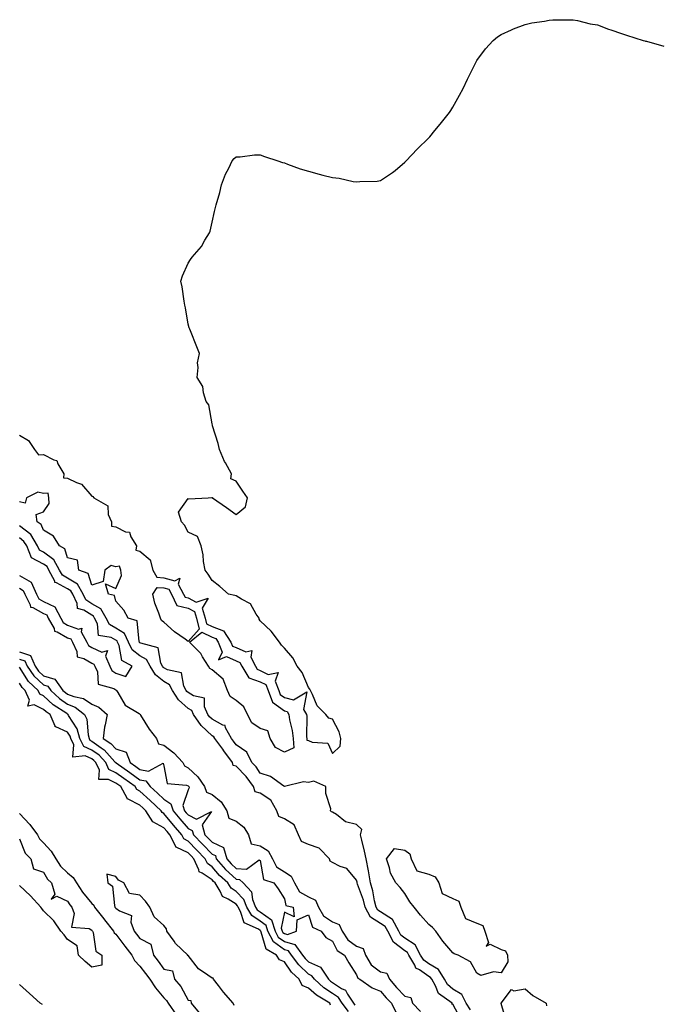
# Model space of a CAD drawing. Units: inches. Extents: x 899843 to 902483, y 7319018 to 7321658.
# Drawn here: x 900358 to 900623, y 7319962 to 7320371 of the extents above; entities that cross this region are included whole.
import ezdxf

# ---------------------------------------------------------------- set-up
doc = ezdxf.new("R2010")
doc.units = ezdxf.units.IN
doc.header["$MEASUREMENT"] = 0
doc.layers.add('Contour_89987319', color=7, linetype='Continuous', true_color=0xcd8a20)

msp = doc.modelspace()

# ---------------------------------------------------------------- linework, layer by layer
at = {"layer": 'Contour_89987319'}
for points in [[(900358.05, 7320197.91, 3305), (900361.79, 7320195.66, 3305), (900364.36, 7320191.92, 3305), (900365.9, 7320189.77, 3305), (900368.05, 7320189.94, 3305), (900372.34, 7320187.63, 3305), (900373.5, 7320187.37, 3305), (900373.97, 7320186, 3305), (900376.51, 7320181.92, 3305), (900376.33, 7320180.2, 3305), (900378.05, 7320180.05, 3305), (900381.76, 7320178.21, 3305), (900383.76, 7320177.63, 3305), (900388.05, 7320172.62, 3305), (900388.56, 7320172.43, 3305), (900388.89, 7320171.92, 3305), (900394.74, 7320168.61, 3305), (900394.93, 7320165.04, 3305), (900396.22, 7320161.92, 3305), (900396.28, 7320160.15, 3305), (900398.05, 7320159.9, 3305), (900402.13, 7320157.84, 3305), (900403.74, 7320157.61, 3305), (900404.33, 7320155.64, 3305), (900406.63, 7320151.92, 3305), (900406.34, 7320150.21, 3305), (900408.05, 7320149.72, 3305), (900412.34, 7320146.21, 3305), (900413.5, 7320141.92, 3305), (900415.06, 7320138.93, 3305), (900418.05, 7320138.69, 3305), (900422.59, 7320137.38, 3305), (900424.67, 7320138.54, 3305), (900423.93, 7320136.04, 3305), (900426.2, 7320131.92, 3305), (900426.8, 7320130.67, 3305), (900428.05, 7320130.37, 3305), (900431.39, 7320128.58, 3305), (900436.4, 7320130.27, 3305), (900433.97, 7320126, 3305), (900435.16, 7320121.92, 3305), (900435.7, 7320119.57, 3305), (900438.05, 7320118.39, 3305), (900442.84, 7320116.71, 3305), (900445.87, 7320111.92, 3305), (900446.48, 7320110.35, 3305), (900448.05, 7320109.66, 3305), (900452.04, 7320107.93, 3305), (900454.61, 7320108.48, 3305), (900454.19, 7320105.78, 3305), (900456.06, 7320101.92, 3305), (900456.8, 7320100.67, 3305), (900458.05, 7320100.24, 3305), (900461.4, 7320098.57, 3305), (900465.54, 7320099.41, 3305), (900464.29, 7320095.68, 3305), (900465.74, 7320091.92, 3305), (900466.36, 7320090.23, 3305), (900468.05, 7320088.98, 3305), (900471.92, 7320088.05, 3305), (900477.44, 7320091.31, 3305), (900476.01, 7320083.96, 3305), (900477.28, 7320081.92, 3305), (900477.38, 7320081.25, 3305), (900477.31, 7320072.66, 3305), (900477.39, 7320071.92, 3305), (900477.43, 7320071.3, 3305), (900478.05, 7320071.08, 3305), (900479.55, 7320070.42, 3305), (900486.17, 7320070.04, 3305), (900488.05, 7320065.68, 3305), (900491.25, 7320068.72, 3305), (900491.49, 7320071.92, 3305), (900490.79, 7320074.66, 3305), (900488.05, 7320079.97, 3305), (900486.47, 7320080.34, 3305), (900485.29, 7320081.92, 3305), (900481.67, 7320085.54, 3305), (900479.79, 7320090.18, 3305), (900478.85, 7320091.92, 3305), (900478.58, 7320092.45, 3305), (900478.05, 7320093.14, 3305), (900475.45, 7320099.32, 3305), (900473.38, 7320101.92, 3305), (900471.59, 7320105.46, 3305), (900468.05, 7320109.45, 3305), (900466.81, 7320110.68, 3305), (900466.06, 7320111.92, 3305), (900462.63, 7320116.51, 3305), (900458.05, 7320120.86, 3305), (900457.61, 7320121.48, 3305), (900457.54, 7320121.92, 3305), (900456.38, 7320123.59, 3305), (900454.03, 7320127.9, 3305), (900450.21, 7320129.76, 3305), (900448.05, 7320131.17, 3305), (900447.51, 7320131.38, 3305), (900444.87, 7320131.92, 3305), (900441.23, 7320135.1, 3305), (900438.05, 7320137.57, 3305), (900436.38, 7320140.25, 3305), (900435.1, 7320141.92, 3305), (900434.49, 7320145.48, 3305), (900434.35, 7320148.22, 3305), (900433.5, 7320151.92, 3305), (900431.96, 7320155.83, 3305), (900428.05, 7320157.64, 3305), (900426.62, 7320160.49, 3305), (900425.28, 7320161.92, 3305), (900424.03, 7320165.94, 3305), (900428.05, 7320171.59, 3305), (900428.43, 7320171.54, 3305), (900436.38, 7320171.92, 3305), (900437.97, 7320172, 3305), (900438.05, 7320172, 3305), (900438.17, 7320172.04, 3305), (900438.2, 7320171.92, 3305), (900444.03, 7320167.9, 3305), (900448.05, 7320165.02, 3305), (900451.87, 7320168.1, 3305), (900452.81, 7320171.92, 3305), (900450.77, 7320174.64, 3305), (900448.05, 7320178.82, 3305), (900445.89, 7320179.76, 3305), (900446.06, 7320181.92, 3305), (900443.56, 7320186.41, 3305), (900443.17, 7320187.04, 3305), (900441.09, 7320191.92, 3305), (900440.54, 7320194.41, 3305), (900438.21, 7320201.76, 3305), (900438.17, 7320201.92, 3305), (900438.18, 7320202.05, 3305), (900438.05, 7320202.63, 3305), (900436.64, 7320210.51, 3305), (900435.61, 7320211.92, 3305), (900434.49, 7320215.48, 3305), (900434.26, 7320218.13, 3305), (900431.82, 7320221.92, 3305), (900432.21, 7320226.09, 3305), (900432, 7320227.97, 3305), (900432.81, 7320231.92, 3305), (900431.46, 7320235.33, 3305), (900429.36, 7320240.61, 3305), (900428.83, 7320241.92, 3305), (900428.58, 7320242.45, 3305), (900428.05, 7320244.09, 3305), (900426.99, 7320250.86, 3305), (900426.78, 7320251.92, 3305), (900426.44, 7320253.53, 3305), (900425.65, 7320259.52, 3305), (900425.11, 7320261.92, 3305), (900425.81, 7320264.16, 3305), (900428.05, 7320269.37, 3305), (900429.12, 7320270.85, 3305), (900429.71, 7320271.92, 3305), (900433.64, 7320276.33, 3305), (900435.05, 7320278.92, 3305), (900436.9, 7320281.92, 3305), (900437.3, 7320282.67, 3305), (900438.05, 7320286.36, 3305), (900439.1, 7320290.87, 3305), (900439.34, 7320291.92, 3305), (900439.79, 7320293.66, 3305), (900441.25, 7320298.72, 3305), (900442.02, 7320301.92, 3305), (900443.68, 7320306.29, 3305), (900445.01, 7320308.88, 3305), (900446.45, 7320311.92, 3305), (900447.17, 7320312.8, 3305), (900448.05, 7320313.54, 3305), (900449.69, 7320313.56, 3305), (900455.66, 7320314.31, 3305), (900458.05, 7320314.34, 3305), (900459.81, 7320313.68, 3305), (900465.32, 7320311.92, 3305), (900467.28, 7320311.15, 3305), (900468.05, 7320311, 3305), (900469.41, 7320310.56, 3305), (900474.65, 7320308.52, 3305), (900478.05, 7320307.56, 3305), (900482.49, 7320306.36, 3305), (900483.97, 7320306, 3305), (900488.05, 7320304.98, 3305), (900490.8, 7320304.67, 3305), (900496.69, 7320303.28, 3305), (900498.05, 7320303.1, 3305), (900499.41, 7320303.28, 3305), (900506.56, 7320303.41, 3305), (900508.05, 7320303.69, 3305), (900512.99, 7320306.98, 3305), (900514.05, 7320307.92, 3305), (900518.05, 7320311.39, 3305), (900518.31, 7320311.66, 3305), (900518.58, 7320311.92, 3305), (900523.26, 7320316.71, 3305), (900528.05, 7320321.39, 3305), (900528.3, 7320321.67, 3305), (900528.51, 7320321.92, 3305), (900530.55, 7320324.42, 3305), (900532.8, 7320327.17, 3305), (900536.6, 7320331.92, 3305), (900537.21, 7320332.76, 3305), (900538.05, 7320334.16, 3305), (900540.83, 7320339.14, 3305), (900542.34, 7320341.92, 3305), (900544.15, 7320345.82, 3305), (900546.32, 7320350.19, 3305), (900547.16, 7320351.92, 3305), (900547.45, 7320352.52, 3305), (900548.05, 7320353.62, 3305), (900551.54, 7320358.43, 3305), (900554.82, 7320361.92, 3305), (900556.59, 7320363.38, 3305), (900558.05, 7320364.33, 3305), (900562.42, 7320366.3, 3305), (900563.26, 7320366.71, 3305), (900568.05, 7320368.52, 3305), (900570.83, 7320369.14, 3305), (900576.03, 7320369.9, 3305), (900578.05, 7320370.29, 3305), (900579.56, 7320370.41, 3305), (900586.6, 7320370.47, 3305), (900588.05, 7320370.51, 3305), (900589.81, 7320370.16, 3305), (900594.99, 7320368.86, 3305), (900598.05, 7320368.31, 3305), (900602.7, 7320366.57, 3305), (900603.68, 7320366.29, 3305), (900608.05, 7320364.84, 3305), (900610.17, 7320364.04, 3305), (900617.11, 7320361.92, 3305), (900617.81, 7320361.68, 3305), (900618.05, 7320361.62, 3305), (900618.44, 7320361.53, 3305), (900625.71, 7320359.58, 3305)], [(900545.31, 7319959.18, 3305), (900543.6, 7319961.92, 3305), (900541.7, 7319965.57, 3305), (900538.05, 7319967.86, 3305), (900535.81, 7319969.68, 3305), (900534.53, 7319971.92, 3305), (900532.13, 7319976, 3305), (900528.05, 7319978.3, 3305), (900525.92, 7319979.79, 3305), (900524.65, 7319981.92, 3305), (900522.41, 7319986.28, 3305), (900518.05, 7319989.04, 3305), (900516.42, 7319990.29, 3305), (900515.56, 7319991.92, 3305), (900512.93, 7319996.8, 3305), (900508.05, 7319999.89, 3305), (900506.81, 7320000.68, 3305), (900506.14, 7320001.92, 3305), (900505.51, 7320004.46, 3305), (900504.75, 7320008.62, 3305), (900503.78, 7320011.92, 3305), (900503.03, 7320016.9, 3305), (900503.01, 7320016.96, 3305), (900502.04, 7320021.92, 3305), (900501.31, 7320025.18, 3305), (900500.24, 7320029.73, 3305), (900499.73, 7320031.92, 3305), (900500.25, 7320034.12, 3305), (900498.05, 7320036.23, 3305), (900493.46, 7320037.33, 3305), (900489.67, 7320040.3, 3305), (900488.05, 7320041.3, 3305), (900487.58, 7320041.45, 3305), (900487.27, 7320041.92, 3305), (900487.3, 7320042.67, 3305), (900485.25, 7320049.12, 3305), (900485.31, 7320051.92, 3305), (900480.33, 7320054.2, 3305), (900478.05, 7320053.59, 3305), (900476.04, 7320053.93, 3305), (900468.09, 7320051.96, 3305), (900468.05, 7320051.98, 3305), (900467.89, 7320052.08, 3305), (900462.26, 7320056.13, 3305), (900458.05, 7320057.47, 3305), (900456.28, 7320060.15, 3305), (900454.56, 7320061.92, 3305), (900452.42, 7320066.29, 3305), (900448.05, 7320069.36, 3305), (900446.97, 7320070.84, 3305), (900446.17, 7320071.92, 3305), (900443.67, 7320076.3, 3305), (900443.44, 7320077.31, 3305), (900442.46, 7320077.51, 3305), (900438.05, 7320079.94, 3305), (900437.03, 7320080.9, 3305), (900436.34, 7320081.92, 3305), (900434.9, 7320085.07, 3305), (900434.88, 7320088.75, 3305), (900430.3, 7320089.67, 3305), (900428.05, 7320091.02, 3305), (900427.58, 7320091.45, 3305), (900427.28, 7320091.92, 3305), (900426.37, 7320093.6, 3305), (900425.39, 7320099.26, 3305), (900419.52, 7320100.45, 3305), (900418.05, 7320101.28, 3305), (900417.69, 7320101.56, 3305), (900417.46, 7320101.92, 3305), (900416.8, 7320103.17, 3305), (900415.71, 7320109.58, 3305), (900408.51, 7320111.46, 3305), (900408.05, 7320111.73, 3305), (900407.94, 7320111.81, 3305), (900407.89, 7320111.92, 3305), (900407.75, 7320112.22, 3305), (900406.89, 7320120.76, 3305), (900403.24, 7320121.92, 3305), (900401.34, 7320125.21, 3305), (900398.05, 7320128.96, 3305), (900397.52, 7320131.39, 3305), (900394.98, 7320131.92, 3305), (900393.73, 7320136.24, 3305), (900398.05, 7320134.3, 3305), (900400.4, 7320139.57, 3305), (900400.09, 7320141.92, 3305), (900399.65, 7320143.52, 3305), (900398.05, 7320143.22, 3305), (900396.17, 7320143.8, 3305), (900393.49, 7320141.92, 3305), (900392.85, 7320137.12, 3305), (900388.05, 7320135.64, 3305), (900386.55, 7320140.42, 3305), (900382.7, 7320141.92, 3305), (900382.11, 7320145.98, 3305), (900378.05, 7320147, 3305), (900376.84, 7320150.71, 3305), (900374.62, 7320151.92, 3305), (900372.12, 7320155.99, 3305), (900368.05, 7320158.5, 3305), (900367, 7320160.87, 3305), (900365.4, 7320161.92, 3305), (900365.03, 7320164.94, 3305), (900368.05, 7320166.09, 3305), (900370.4, 7320169.57, 3305), (900370.22, 7320171.92, 3305), (900369.98, 7320173.85, 3305), (900368.05, 7320173.72, 3305), (900365.71, 7320174.26, 3305), (900360.91, 7320171.92, 3305), (900360.35, 7320169.62, 3305), (900358.05, 7320170.25, 3305)], [(900541.41, 7319955.28, 3306), (900538.05, 7319961.6, 3306), (900537.67, 7319961.54, 3306), (900537.73, 7319961.92, 3306), (900532.09, 7319965.96, 3306), (900530.84, 7319969.13, 3306), (900529.24, 7319971.92, 3306), (900528.8, 7319972.67, 3306), (900528.05, 7319973.1, 3306), (900524.19, 7319975.78, 3306), (900522.69, 7319976.56, 3306), (900522.25, 7319977.72, 3306), (900519.76, 7319981.92, 3306), (900519.18, 7319983.05, 3306), (900518.05, 7319983.77, 3306), (900513.44, 7319987.31, 3306), (900510.99, 7319991.92, 3306), (900509.96, 7319993.83, 3306), (900508.05, 7319995.05, 3306), (900503.86, 7319997.73, 3306), (900501.59, 7320001.92, 3306), (900500.88, 7320004.75, 3306), (900498.49, 7320011.48, 3306), (900498.36, 7320011.92, 3306), (900498.32, 7320012.19, 3306), (900498.05, 7320013.11, 3306), (900494.01, 7320017.88, 3306), (900491.23, 7320018.74, 3306), (900488.05, 7320020.35, 3306), (900487.13, 7320021, 3306), (900486.77, 7320021.92, 3306), (900482.49, 7320026.36, 3306), (900478.05, 7320027.83, 3306), (900475.22, 7320029.09, 3306), (900473.98, 7320031.92, 3306), (900472.16, 7320036.03, 3306), (900468.05, 7320038.62, 3306), (900465.72, 7320039.59, 3306), (900464.92, 7320041.92, 3306), (900462.42, 7320046.29, 3306), (900458.05, 7320049.25, 3306), (900455.96, 7320049.83, 3306), (900455.18, 7320051.92, 3306), (900452.23, 7320056.1, 3306), (900448.05, 7320060.38, 3306), (900446.83, 7320060.7, 3306), (900446.57, 7320061.92, 3306), (900442.97, 7320066.84, 3306), (900442.5, 7320067.47, 3306), (900439.16, 7320071.92, 3306), (900438.76, 7320072.63, 3306), (900438.05, 7320073.02, 3306), (900433.48, 7320077.35, 3306), (900430.34, 7320081.92, 3306), (900429.63, 7320083.5, 3306), (900428.05, 7320084.44, 3306), (900424.1, 7320087.97, 3306), (900421.65, 7320091.92, 3306), (900420.39, 7320094.26, 3306), (900418.05, 7320095.57, 3306), (900414.52, 7320098.39, 3306), (900412.26, 7320101.92, 3306), (900410.81, 7320104.68, 3306), (900408.05, 7320106.31, 3306), (900404.86, 7320108.73, 3306), (900403.35, 7320111.92, 3306), (900401.62, 7320115.49, 3306), (900398.05, 7320117.77, 3306), (900395.4, 7320119.27, 3306), (900394.07, 7320121.92, 3306), (900391.9, 7320125.77, 3306), (900388.05, 7320127.91, 3306), (900385.6, 7320129.47, 3306), (900384.49, 7320131.92, 3306), (900382.12, 7320135.99, 3306), (900378.05, 7320138.58, 3306), (900375.86, 7320139.73, 3306), (900374.71, 7320141.92, 3306), (900372.32, 7320146.19, 3306), (900368.05, 7320149.26, 3306), (900366.3, 7320150.17, 3306), (900365.58, 7320151.92, 3306), (900362.73, 7320156.6, 3306), (900358.05, 7320160.21, 3306)], [(900358.05, 7320139.68, 3307), (900362.97, 7320136.84, 3307), (900365.09, 7320131.92, 3307), (900366.09, 7320129.96, 3307), (900368.05, 7320128.86, 3307), (900372.8, 7320126.67, 3307), (900375.17, 7320121.92, 3307), (900376.18, 7320120.05, 3307), (900378.05, 7320119, 3307), (900382.63, 7320117.34, 3307), (900383.91, 7320117.78, 3307), (900383.68, 7320116.29, 3307), (900386.01, 7320111.92, 3307), (900386.65, 7320110.52, 3307), (900388.05, 7320109.67, 3307), (900392.2, 7320107.77, 3307), (900394.55, 7320108.42, 3307), (900393.8, 7320106.17, 3307), (900395.54, 7320101.92, 3307), (900396.34, 7320100.21, 3307), (900398.05, 7320099.13, 3307), (900402.23, 7320097.74, 3307), (900404.86, 7320101.92, 3307), (900400.52, 7320104.39, 3307), (900399.48, 7320110.49, 3307), (900398.8, 7320111.92, 3307), (900398.56, 7320112.43, 3307), (900398.05, 7320112.75, 3307), (900396.14, 7320113.83, 3307), (900390.88, 7320114.75, 3307), (900390.44, 7320119.53, 3307), (900389.23, 7320121.92, 3307), (900388.81, 7320122.68, 3307), (900388.05, 7320123.1, 3307), (900384.8, 7320125.17, 3307), (900382.1, 7320125.97, 3307), (900382.01, 7320127.96, 3307), (900380.2, 7320131.92, 3307), (900379.41, 7320133.28, 3307), (900378.05, 7320134.15, 3307), (900373.36, 7320136.61, 3307), (900372.8, 7320136.67, 3307), (900372.75, 7320137.22, 3307), (900370.31, 7320141.92, 3307), (900369.5, 7320143.37, 3307), (900368.05, 7320144.41, 3307), (900363.09, 7320146.96, 3307), (900361.08, 7320151.92, 3307), (900359.93, 7320153.8, 3307), (900358.05, 7320155.26, 3307)], [(900358.05, 7320134.32, 3306), (900359.57, 7320133.44, 3306), (900360.23, 7320131.92, 3306), (900362.52, 7320127.45, 3306), (900362.63, 7320126.5, 3306), (900363.66, 7320126.31, 3306), (900368.05, 7320123.85, 3306), (900369.37, 7320123.24, 3306), (900370.03, 7320121.92, 3306), (900372.4, 7320117.57, 3306), (900372.61, 7320116.48, 3306), (900373.74, 7320116.23, 3306), (900378.05, 7320113.78, 3306), (900379.41, 7320113.28, 3306), (900380.14, 7320111.92, 3306), (900381.92, 7320108.05, 3306), (900381.96, 7320105.83, 3306), (900384.76, 7320105.21, 3306), (900388.05, 7320103.22, 3306), (900388.94, 7320102.81, 3306), (900389.3, 7320101.92, 3306), (900390.4, 7320099.57, 3306), (900390.69, 7320094.56, 3306), (900397.3, 7320092.67, 3306), (900398.05, 7320092.2, 3306), (900398.26, 7320092.13, 3306), (900398.31, 7320091.92, 3306), (900398.91, 7320091.06, 3306), (900401.95, 7320085.82, 3306), (900407.71, 7320082.26, 3306), (900408.05, 7320082.01, 3306), (900408.13, 7320082, 3306), (900408.15, 7320081.92, 3306), (900408.35, 7320081.62, 3306), (900411.98, 7320075.85, 3306), (900414.93, 7320071.92, 3306), (900415.78, 7320069.65, 3306), (900418.05, 7320069.22, 3306), (900422.13, 7320066, 3306), (900425.84, 7320061.92, 3306), (900426.64, 7320060.51, 3306), (900428.05, 7320059.81, 3306), (900432.12, 7320055.99, 3306), (900434.95, 7320051.92, 3306), (900435.78, 7320049.65, 3306), (900438.05, 7320048.71, 3306), (900441.81, 7320045.68, 3306), (900444.12, 7320041.92, 3306), (900444.95, 7320038.82, 3306), (900448.05, 7320037.62, 3306), (900451.25, 7320035.12, 3306), (900453.15, 7320031.92, 3306), (900454.34, 7320028.21, 3306), (900458.05, 7320027.39, 3306), (900461.36, 7320025.23, 3306), (900463.09, 7320021.92, 3306), (900464.78, 7320018.65, 3306), (900468.05, 7320016.59, 3306), (900470.94, 7320014.81, 3306), (900472.25, 7320011.92, 3306), (900474.32, 7320008.19, 3306), (900478.05, 7320006.15, 3306), (900480.96, 7320004.83, 3306), (900482.21, 7320001.92, 3306), (900484.33, 7319998.2, 3306), (900488.05, 7319995.73, 3306), (900490.85, 7319994.72, 3306), (900492.1, 7319991.92, 3306), (900494.42, 7319988.29, 3306), (900498.05, 7319985.63, 3306), (900500.76, 7319984.63, 3306), (900501.79, 7319981.92, 3306), (900504.09, 7319977.96, 3306), (900508.05, 7319975.02, 3306), (900510.64, 7319974.51, 3306), (900511.67, 7319971.92, 3306), (900514.59, 7319968.46, 3306), (900518.05, 7319964.89, 3306), (900520.53, 7319964.4, 3306), (900521.3, 7319961.92, 3306), (900524.62, 7319958.49, 3306)], [(900358.05, 7320107.93, 3305), (900362.6, 7320106.47, 3305), (900364.6, 7320101.92, 3305), (900366.01, 7320099.88, 3305), (900368.05, 7320098, 3305), (900372.72, 7320096.59, 3305), (900376.1, 7320091.92, 3305), (900377.1, 7320090.97, 3305), (900378.05, 7320090.33, 3305), (900380.62, 7320089.35, 3305), (900384.69, 7320088.56, 3305), (900388.05, 7320086.2, 3305), (900391.07, 7320084.94, 3305), (900394.43, 7320081.92, 3305), (900393.69, 7320077.56, 3305), (900393.33, 7320076.64, 3305), (900392.86, 7320071.92, 3305), (900395.98, 7320069.85, 3305), (900398.05, 7320067.57, 3305), (900402.35, 7320066.22, 3305), (900404, 7320061.92, 3305), (900406.37, 7320060.24, 3305), (900408.05, 7320059.04, 3305), (900411.62, 7320058.35, 3305), (900417.78, 7320061.65, 3305), (900418.05, 7320060.61, 3305), (900419.37, 7320053.24, 3305), (900427.38, 7320052.59, 3305), (900428.05, 7320052.26, 3305), (900428.23, 7320052.1, 3305), (900428.34, 7320051.92, 3305), (900428.51, 7320051.46, 3305), (900428.05, 7320050.67, 3305), (900425.9, 7320044.07, 3305), (900426.58, 7320041.92, 3305), (900427.24, 7320041.11, 3305), (900428.05, 7320040.18, 3305), (900431.56, 7320038.41, 3305), (900437.8, 7320041.67, 3305), (900433.93, 7320036.04, 3305), (900435.08, 7320031.92, 3305), (900436.54, 7320030.41, 3305), (900438.05, 7320028.83, 3305), (900442.83, 7320026.7, 3305), (900444.17, 7320021.92, 3305), (900445.99, 7320019.86, 3305), (900448.05, 7320017.94, 3305), (900452.29, 7320017.68, 3305), (900457.65, 7320021.52, 3305), (900458.05, 7320021.25, 3305), (900459.46, 7320013.33, 3305), (900463.67, 7320011.92, 3305), (900465.55, 7320009.42, 3305), (900468.05, 7320005.37, 3305), (900468.63, 7320002.5, 3305), (900471.68, 7320001.92, 3305), (900472.16, 7319997.81, 3305), (900468.05, 7319999.79, 3305), (900466.77, 7319993.2, 3305), (900467.2, 7319991.92, 3305), (900467.49, 7319991.36, 3305), (900468.05, 7319990.94, 3305), (900469.4, 7319990.57, 3305), (900473.12, 7319991.92, 3305), (900473.33, 7319996.64, 3305), (900478.05, 7319998.63, 3305), (900479.68, 7319993.55, 3305), (900483.28, 7319991.92, 3305), (900485.33, 7319989.2, 3305), (900488.05, 7319987.76, 3305), (900489.94, 7319983.81, 3305), (900493.05, 7319981.92, 3305), (900494.82, 7319978.69, 3305), (900498.05, 7319973.69, 3305), (900498.53, 7319972.4, 3305), (900499.34, 7319971.92, 3305), (900504.47, 7319968.34, 3305), (900508.05, 7319967, 3305), (900510.36, 7319964.23, 3305), (900512.6, 7319961.92, 3305), (900514.41, 7319958.28, 3305)], [(900358.05, 7320104.84, 3304), (900360.26, 7320104.13, 3304), (900361.23, 7320101.92, 3304), (900364.02, 7320097.89, 3304), (900368.05, 7320094.18, 3304), (900369.78, 7320093.65, 3304), (900371.03, 7320091.92, 3304), (900374.65, 7320088.52, 3304), (900378.05, 7320086.18, 3304), (900381.14, 7320085.01, 3304), (900385.05, 7320081.92, 3304), (900386.04, 7320079.91, 3304), (900386.52, 7320073.45, 3304), (900386.95, 7320071.92, 3304), (900387.31, 7320071.18, 3304), (900388.05, 7320070.84, 3304), (900391.92, 7320068.05, 3304), (900393.28, 7320067.15, 3304), (900397.7, 7320062.27, 3304), (900398.03, 7320061.92, 3304), (900398.03, 7320061.9, 3304), (900398.05, 7320061.89, 3304), (900398.14, 7320061.83, 3304), (900403.88, 7320057.75, 3304), (900408.05, 7320054.8, 3304), (900410.46, 7320054.33, 3304), (900412.35, 7320051.92, 3304), (900415.32, 7320049.19, 3304), (900418.05, 7320046.66, 3304), (900420.95, 7320044.82, 3304), (900421.86, 7320041.92, 3304), (900424.65, 7320038.52, 3304), (900428.05, 7320034.57, 3304), (900429.82, 7320033.69, 3304), (900430.31, 7320031.92, 3304), (900434.12, 7320027.99, 3304), (900438.05, 7320023.88, 3304), (900439.41, 7320023.28, 3304), (900439.79, 7320021.92, 3304), (900443.68, 7320017.55, 3304), (900448.05, 7320013.44, 3304), (900449.49, 7320013.36, 3304), (900451, 7320011.92, 3304), (900454.42, 7320008.29, 3304), (900454.88, 7320005.09, 3304), (900456.13, 7320001.92, 3304), (900456.83, 7320000.7, 3304), (900458.05, 7319999.89, 3304), (900462.68, 7319996.55, 3304), (900464.21, 7319991.92, 3304), (900465.55, 7319989.42, 3304), (900468.05, 7319987.55, 3304), (900472.46, 7319986.33, 3304), (900475.62, 7319981.92, 3304), (900476.65, 7319980.52, 3304), (900478.05, 7319979.21, 3304), (900483.01, 7319976.88, 3304), (900486.34, 7319971.92, 3304), (900487.23, 7319971.1, 3304), (900488.05, 7319970.56, 3304), (900491.84, 7319968.13, 3304), (900493.51, 7319967.38, 3304), (900494.31, 7319965.66, 3304), (900496.76, 7319961.92, 3304), (900497.32, 7319961.19, 3304)], [(900494.7, 7319958.57, 3303), (900492.1, 7319961.92, 3303), (900490.5, 7319964.37, 3303), (900488.05, 7319965.94, 3303), (900484.45, 7319968.32, 3303), (900480.52, 7319971.92, 3303), (900479.53, 7319973.4, 3303), (900478.05, 7319974.09, 3303), (900474.01, 7319977.88, 3303), (900471.05, 7319981.92, 3303), (900469.79, 7319983.66, 3303), (900468.05, 7319984.15, 3303), (900463.61, 7319987.48, 3303), (900461.23, 7319991.92, 3303), (900460.44, 7319994.31, 3303), (900458.05, 7319996.04, 3303), (900454.51, 7319998.38, 3303), (900452.48, 7320001.92, 3303), (900451.23, 7320005.1, 3303), (900448.05, 7320008.4, 3303), (900445.92, 7320009.79, 3303), (900444.56, 7320011.92, 3303), (900441.19, 7320015.06, 3303), (900438.05, 7320018.63, 3303), (900436.11, 7320019.98, 3303), (900435.2, 7320021.92, 3303), (900431.7, 7320025.57, 3303), (900428.05, 7320029.34, 3303), (900426.32, 7320030.19, 3303), (900425.44, 7320031.92, 3303), (900422.03, 7320035.9, 3303), (900418.05, 7320040.79, 3303), (900417.3, 7320041.17, 3303), (900416.84, 7320041.92, 3303), (900412.28, 7320046.15, 3303), (900408.05, 7320050.04, 3303), (900406.81, 7320050.68, 3303), (900406.1, 7320051.92, 3303), (900401.38, 7320055.26, 3303), (900398.05, 7320057.62, 3303), (900395.22, 7320059.09, 3303), (900393.88, 7320061.92, 3303), (900391.08, 7320064.95, 3303), (900388.05, 7320067.13, 3303), (900384.77, 7320068.64, 3303), (900383.15, 7320071.92, 3303), (900382.04, 7320075.91, 3303), (900378.44, 7320081.53, 3303), (900378.25, 7320081.92, 3303), (900378.14, 7320082.01, 3303), (900378.05, 7320082.04, 3303), (900377.67, 7320082.3, 3303), (900372.02, 7320085.89, 3303), (900368.05, 7320089.6, 3303), (900366.49, 7320090.36, 3303), (900365.83, 7320091.92, 3303), (900361.74, 7320095.61, 3303), (900358.05, 7320101.54, 3303)], [(900487.28, 7319961.15, 3302), (900486.91, 7319961.92, 3302), (900481.39, 7319965.26, 3302), (900478.05, 7319968.28, 3302), (900475.5, 7319969.37, 3302), (900474.14, 7319971.92, 3302), (900470.97, 7319974.84, 3302), (900468.05, 7319979.15, 3302), (900466.07, 7319979.94, 3302), (900464.78, 7319981.92, 3302), (900460.55, 7319984.42, 3302), (900458.49, 7319991.48, 3302), (900458.26, 7319991.92, 3302), (900458.21, 7319992.08, 3302), (900458.05, 7319992.19, 3302), (900457.26, 7319992.71, 3302), (900451.43, 7319995.3, 3302), (900449.89, 7320000.08, 3302), (900448.84, 7320001.92, 3302), (900448.61, 7320002.48, 3302), (900448.05, 7320003.07, 3302), (900444.75, 7320005.22, 3302), (900442.42, 7320006.29, 3302), (900441.43, 7320008.54, 3302), (900439.28, 7320011.92, 3302), (900438.65, 7320012.52, 3302), (900438.05, 7320013.19, 3302), (900433.97, 7320016, 3302), (900432.68, 7320016.55, 3302), (900432.59, 7320017.38, 3302), (900430.48, 7320021.92, 3302), (900429.29, 7320023.16, 3302), (900428.05, 7320024.44, 3302), (900423.13, 7320026.84, 3302), (900422.97, 7320026.84, 3302), (900422.97, 7320027, 3302), (900420.5, 7320031.92, 3302), (900419.37, 7320033.24, 3302), (900418.05, 7320034.85, 3302), (900413.38, 7320037.25, 3302), (900410.54, 7320041.92, 3302), (900409.25, 7320043.12, 3302), (900408.05, 7320044.22, 3302), (900403.25, 7320046.72, 3302), (900402.9, 7320046.77, 3302), (900402.83, 7320047.14, 3302), (900400.08, 7320051.92, 3302), (900398.89, 7320052.76, 3302), (900398.05, 7320053.36, 3302), (900395.09, 7320054.88, 3302), (900391.04, 7320054.91, 3302), (900391.23, 7320058.74, 3302), (900389.72, 7320061.92, 3302), (900388.92, 7320062.79, 3302), (900388.05, 7320063.42, 3302), (900385.27, 7320064.7, 3302), (900380.24, 7320064.11, 3302), (900380.62, 7320069.35, 3302), (900379.35, 7320071.92, 3302), (900379.07, 7320072.94, 3302), (900378.05, 7320074.53, 3302), (900373.16, 7320076.81, 3302), (900372.88, 7320076.75, 3302), (900372.94, 7320077.03, 3302), (900370.76, 7320081.92, 3302), (900369.1, 7320082.97, 3302), (900368.05, 7320083.95, 3302), (900364.11, 7320085.86, 3302), (900361.54, 7320085.41, 3302), (900362.15, 7320087.82, 3302), (900360.43, 7320091.92, 3302), (900359.18, 7320093.05, 3302), (900358.05, 7320094.86, 3302)], [(900358.05, 7320040.76, 3302), (900362.3, 7320036.17, 3302), (900365.48, 7320031.92, 3302), (900366.38, 7320030.26, 3302), (900368.05, 7320028.64, 3302), (900371.25, 7320025.12, 3302), (900373.12, 7320021.92, 3302), (900375.07, 7320018.94, 3302), (900378.05, 7320016.07, 3302), (900380.31, 7320014.18, 3302), (900381.75, 7320011.92, 3302), (900384.26, 7320008.13, 3302), (900388.05, 7320003.45, 3302), (900388.89, 7320002.76, 3302), (900389.24, 7320001.92, 3302), (900393.08, 7319996.95, 3302), (900393.31, 7319996.66, 3302), (900397.08, 7319991.92, 3302), (900397.38, 7319991.25, 3302), (900398.05, 7319990.69, 3302), (900401.86, 7319985.73, 3302), (900404.69, 7319981.92, 3302), (900405.79, 7319979.66, 3302), (900408.05, 7319977.32, 3302), (900410.44, 7319974.31, 3302), (900412.21, 7319971.92, 3302), (900414.53, 7319968.4, 3302), (900418.05, 7319964.25, 3302), (900419.16, 7319963.03, 3302), (900419.83, 7319961.92, 3302), (900423.2, 7319957.07, 3302)], [(900358.05, 7320030.18, 3303), (900360.37, 7320024.24, 3303), (900362.82, 7320021.92, 3303), (900363.88, 7320017.76, 3303), (900368.05, 7320016.36, 3303), (900369.67, 7320013.54, 3303), (900371.36, 7320011.92, 3303), (900372.75, 7320007.22, 3303), (900371.26, 7320005.13, 3303), (900373.5, 7320006.47, 3303), (900378.05, 7320004.34, 3303), (900378.99, 7320002.86, 3303), (900379.73, 7320001.92, 3303), (900380.77, 7319999.2, 3303), (900379.62, 7319993.49, 3303), (900387.03, 7319992.94, 3303), (900388.05, 7319992.34, 3303), (900388.23, 7319992.1, 3303), (900388.37, 7319991.92, 3303), (900388.63, 7319991.34, 3303), (900389.78, 7319983.65, 3303), (900392.24, 7319981.92, 3303), (900392.25, 7319977.72, 3303), (900388.05, 7319976.95, 3303), (900385.39, 7319979.26, 3303), (900382.52, 7319981.92, 3303), (900381.98, 7319985.85, 3303), (900378.05, 7319988.38, 3303), (900376.56, 7319990.43, 3303), (900375.2, 7319991.92, 3303), (900372.37, 7319996.24, 3303), (900368.05, 7320000.35, 3303), (900367.39, 7320001.26, 3303), (900366.93, 7320001.92, 3303), (900362.65, 7320006.52, 3303), (900358.05, 7320010.85, 3303)], [(900447.15, 7319961.02, 3301), (900446.81, 7319961.92, 3301), (900442.73, 7319966.6, 3301), (900440.68, 7319969.29, 3301), (900438.64, 7319971.92, 3301), (900438.44, 7319972.31, 3301), (900438.05, 7319972.38, 3301), (900436.31, 7319973.66, 3301), (900432.39, 7319976.26, 3301), (900428.05, 7319981.77, 3301), (900427.83, 7319981.7, 3301), (900427.91, 7319981.92, 3301), (900422.88, 7319986.75, 3301), (900422.29, 7319987.68, 3301), (900419.31, 7319991.92, 3301), (900419.05, 7319992.92, 3301), (900418.05, 7319994.23, 3301), (900414, 7319997.87, 3301), (900412.23, 7320001.92, 3301), (900410.45, 7320004.32, 3301), (900408.05, 7320006.82, 3301), (900403.74, 7320007.61, 3301), (900401.36, 7320011.92, 3301), (900399.19, 7320013.06, 3301), (900398.05, 7320014.55, 3301), (900394.38, 7320015.59, 3301), (900394.76, 7320011.92, 3301), (900396.73, 7320010.6, 3301), (900397.45, 7320002.52, 3301), (900397.7, 7320001.92, 3301), (900397.85, 7320001.72, 3301), (900398.05, 7320001.48, 3301), (900399.62, 7320000.35, 3301), (900404.55, 7319998.42, 3301), (900404.3, 7319995.67, 3301), (900405.71, 7319991.92, 3301), (900406.72, 7319990.59, 3301), (900408.05, 7319988.8, 3301), (900412.61, 7319986.48, 3301), (900413.66, 7319981.92, 3301), (900415.59, 7319979.46, 3301), (900418.05, 7319976.12, 3301), (900421.59, 7319975.46, 3301), (900422.42, 7319971.92, 3301), (900425.06, 7319968.93, 3301), (900428.05, 7319963.29, 3301), (900429.25, 7319963.12, 3301), (900429.33, 7319961.92, 3301), (900433.32, 7319957.19, 3301)], [(900367.56, 7319961.43, 3302), (900366.68, 7319961.92, 3302), (900362.15, 7319966.02, 3302), (900358.05, 7319969.73, 3302)], [(900560.34, 7319954.21, 3304), (900558.05, 7319961.9, 3304), (900558.05, 7319961.92, 3304), (900558.04, 7319961.93, 3304), (900558.05, 7319961.94, 3304), (900562.36, 7319967.61, 3304), (900563.3, 7319967.17, 3304), (900568.05, 7319967.97, 3304), (900571.28, 7319965.15, 3304), (900576.73, 7319961.92, 3304), (900576.95, 7319960.82, 3304)]]:
    msp.add_polyline3d(points, dxfattribs=at)
for points in [[(900428.05, 7320112.24, 3304), (900426.81, 7320113.16, 3304), (900422.42, 7320116.3, 3304), (900418.05, 7320120.24, 3304), (900417.08, 7320120.95, 3304), (900416.61, 7320121.92, 3304), (900415.96, 7320124.01, 3304), (900414.27, 7320128.14, 3304), (900413.38, 7320131.92, 3304), (900415.26, 7320134.71, 3304), (900418.05, 7320134.48, 3304), (900420.04, 7320133.91, 3304), (900421.14, 7320131.92, 3304), (900423.37, 7320127.24, 3304), (900428.05, 7320126.12, 3304), (900430.78, 7320124.65, 3304), (900431.59, 7320121.92, 3304), (900432.62, 7320117.35, 3304)], [(900468.05, 7320066.3, 3304), (900464.33, 7320068.2, 3304), (900462.17, 7320071.92, 3304), (900461.17, 7320075.05, 3304), (900458.05, 7320076.1, 3304), (900454.58, 7320078.45, 3304), (900452.72, 7320081.92, 3304), (900451.25, 7320085.12, 3304), (900448.05, 7320087.66, 3304), (900445.5, 7320089.37, 3304), (900444.41, 7320091.92, 3304), (900442.67, 7320096.54, 3304), (900438.05, 7320100.49, 3304), (900437.15, 7320101.02, 3304), (900436.59, 7320101.92, 3304), (900434.08, 7320105.89, 3304), (900433.35, 7320107.22, 3304), (900428.68, 7320111.92, 3304), (900433.85, 7320116.12, 3304), (900438.05, 7320114.03, 3304), (900439.61, 7320113.48, 3304), (900440.6, 7320111.92, 3304), (900442.2, 7320107.77, 3304), (900440.77, 7320104.64, 3304), (900444.02, 7320105.95, 3304), (900448.05, 7320104.19, 3304), (900449.63, 7320103.5, 3304), (900450.39, 7320101.92, 3304), (900453.24, 7320097.11, 3304), (900458.05, 7320095.47, 3304), (900460.42, 7320094.29, 3304), (900461.33, 7320091.92, 3304), (900463.13, 7320087, 3304), (900468.05, 7320083.38, 3304), (900469.23, 7320083.1, 3304), (900469.95, 7320081.92, 3304), (900470.25, 7320079.72, 3304), (900471.35, 7320075.22, 3304), (900471.7, 7320071.92, 3304), (900471.98, 7320067.99, 3304)], [(900558.05, 7319974.53, 3304), (900554.9, 7319975.07, 3304), (900549.67, 7319973.54, 3304), (900548.05, 7319974.49, 3304), (900545.3, 7319979.17, 3304), (900540.29, 7319981.92, 3304), (900538.63, 7319982.5, 3304), (900538.05, 7319982.95, 3304), (900533.92, 7319987.79, 3304), (900530.99, 7319991.92, 3304), (900529.54, 7319993.41, 3304), (900528.05, 7319994.67, 3304), (900524.62, 7319998.49, 3304), (900521.97, 7320001.92, 3304), (900520.21, 7320004.08, 3304), (900518.05, 7320007.58, 3304), (900516.17, 7320010.05, 3304), (900514.34, 7320011.92, 3304), (900512.12, 7320015.99, 3304), (900511.74, 7320018.23, 3304), (900510.52, 7320021.92, 3304), (900513.74, 7320026.23, 3304), (900518.05, 7320025.59, 3304), (900520.18, 7320024.05, 3304), (900520.78, 7320021.92, 3304), (900523.13, 7320017, 3304), (900528.05, 7320015.59, 3304), (900530.63, 7320014.5, 3304), (900532.18, 7320011.92, 3304), (900533.65, 7320007.52, 3304), (900538.05, 7320005.51, 3304), (900540.49, 7320004.36, 3304), (900541.32, 7320001.92, 3304), (900543.27, 7319997.14, 3304), (900548.05, 7319995.18, 3304), (900550.42, 7319994.29, 3304), (900551.35, 7319991.92, 3304), (900552.78, 7319987.19, 3304), (900551.84, 7319985.71, 3304), (900553.46, 7319986.51, 3304), (900558.05, 7319984.27, 3304), (900559.87, 7319983.74, 3304), (900560.76, 7319981.92, 3304), (900560.85, 7319979.12, 3304)]]:
    msp.add_polyline3d(points, close=True, dxfattribs=at)

doc.saveas('drawing.dxf')
